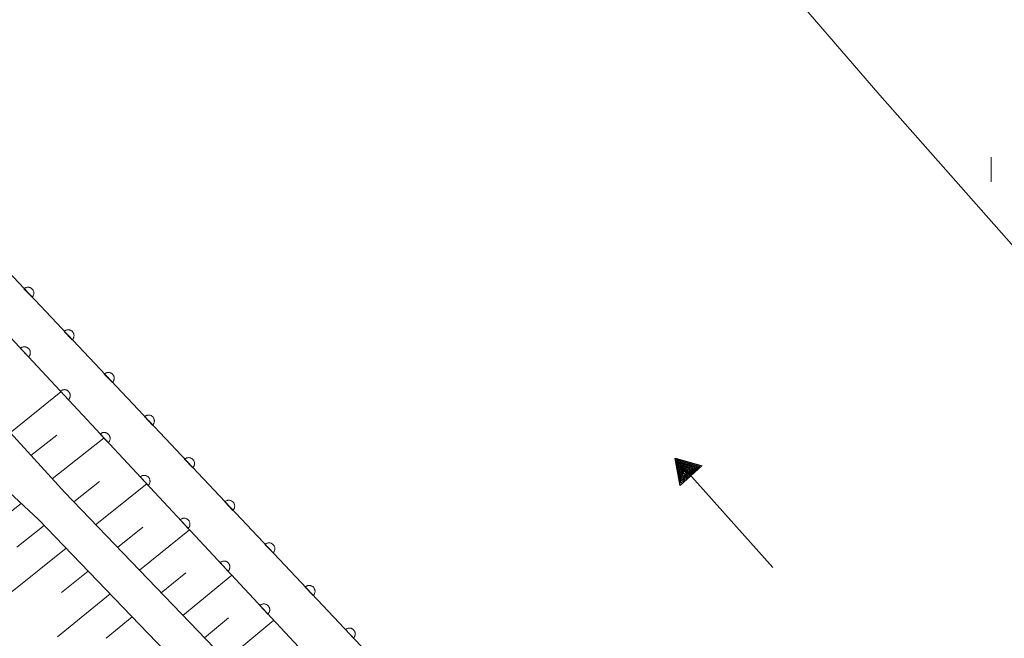
# Model space of a CAD drawing. Units: millimetres. Extents: x -82000 to -80000, y 31500 to 33000.
# Drawn here: x -81004 to -80920, y 32715 to 32768 of the extents above; entities that cross this region are included whole.
import ezdxf

# ---------------------------------------------------------------- set-up
doc = ezdxf.new("R2010")
doc.units = ezdxf.units.MM
for name, color, linetype, lineweight in [('210100_道路縁（街区線）', 7, 'Continuous', 15), ('510100_水涯線（河川、湖池等）（海岸線）', 7, 'Continuous', 15), ('524100_流水方向', 7, 'Continuous', 30), ('610111_人工斜面(上)', 7, 'Continuous', 9), ('610199_人工斜面(中)', 7, 'Continuous', 9), ('611000_被覆(直)', 7, 'Continuous', 20), ('633400_荒地', 7, 'Continuous', 9)]:
    doc.layers.add(name, color=color, linetype=linetype, lineweight=lineweight)

msp = doc.modelspace()

# ---------------------------------------------------------------- linework, layer by layer
at = {"layer": '210100_道路縁（街区線）', "flags": 128}
for points in [[(-80768.27, 32559.15), (-80774.35, 32559.87), (-80784.16, 32562.7), (-80794.56, 32566.34), (-80818.99, 32576.29), (-80840.29, 32586.24), (-80852.05, 32593.07), (-80862.56, 32599.15), (-80871.36, 32604.47), (-80879.28, 32610.06), (-80888.14, 32616.77), (-80896.99, 32624.3), (-80906.12, 32632.4), (-80954.85, 32680.36), (-81000.31, 32727.59), (-81014.25, 32742.87), (-81061.83, 32792.37), (-81110.62, 32845.59), (-81136.11, 32871.05), (-81150.59, 32884.35), (-81164.83, 32896.89), (-81179.22, 32908.34)], [(-81077.71, 32610.99), (-81047.56, 32732.68), (-81046.35, 32737.75), (-81045.05, 32743.21), (-81043.57, 32748.23), (-81042.48, 32749.63), (-81040.73, 32750.86), (-81038.91, 32751.28), (-81037.34, 32751.25), (-81036.17, 32751), (-81034.77, 32750.11), (-81022.44, 32740.56), (-81013.51, 32734.76), (-81008.82, 32731.09), (-81002.55, 32725.3), (-80957.13, 32678.11), (-80908.3, 32630.07)]]:
    msp.add_lwpolyline(points, dxfattribs=at)
at = {"layer": '510100_水涯線（河川、湖池等）（海岸線）', "flags": 128}
for points in [[(-80982.51, 32827.57), (-80985.94, 32823.88), (-80982.74, 32820.64), (-80972.47, 32809.92), (-80930.7, 32761.51), (-80901.06, 32727.99), (-80888.99, 32713.84), (-80875.28, 32700.5), (-80862.79, 32689.36), (-80850.18, 32679.35), (-80835.79, 32668.84), (-80821.84, 32660.27), (-80807.61, 32652.96), (-80792.76, 32647.46), (-80777.86, 32642.19), (-80768.27, 32639.86)], [(-80768.27, 32569.89), (-80780.95, 32574.2), (-80797.44, 32579.22), (-80814.87, 32586.11), (-80830.63, 32593.62), (-80856.69, 32608.45), (-80884.19, 32627.75), (-80894.74, 32636.45), (-80910.39, 32651.12), (-80927.81, 32667.54), (-80956.95, 32695.33), (-81021.89, 32764.18), (-81023.98, 32762.33)]]:
    msp.add_lwpolyline(points, dxfattribs=at)
at = {"layer": '524100_流水方向'}
for p in [(-80939.818, 32721.207), (-80946.905, 32729.122)]:
    msp.add_line(p, (-80948.156, 32730.519), dxfattribs=at)
at = {"layer": '524100_流水方向', "flags": 128}
for points in [[(-80945.891, 32729.863), (-80947.754, 32728.196), (-80948.156, 32730.519), (-80945.891, 32729.863)], [(-80946.092, 32729.818), (-80947.686, 32728.39), (-80948.03, 32730.379), (-80946.092, 32729.818)], [(-80946.293, 32729.771), (-80947.618, 32728.585), (-80947.905, 32730.239), (-80946.293, 32729.771)], [(-80946.494, 32729.726), (-80947.551, 32728.78), (-80947.779, 32730.098), (-80946.494, 32729.726)], [(-80946.696, 32729.68), (-80947.483, 32728.975), (-80947.653, 32729.957), (-80946.696, 32729.68)], [(-80946.897, 32729.634), (-80947.415, 32729.17), (-80947.527, 32729.817), (-80946.897, 32729.634)], [(-80947.098, 32729.588), (-80947.347, 32729.365), (-80947.401, 32729.676), (-80947.098, 32729.588)]]:
    msp.add_lwpolyline(points, close=True, dxfattribs=at)
at = {"layer": '610111_人工斜面(上)', "flags": 128}
for points in [[(-80768.27, 32559.15), (-80774.35, 32559.87), (-80784.16, 32562.7), (-80794.56, 32566.34), (-80818.99, 32576.29), (-80840.29, 32586.24), (-80852.05, 32593.07), (-80862.56, 32599.15), (-80871.36, 32604.47), (-80879.28, 32610.06), (-80888.14, 32616.77), (-80896.99, 32624.3), (-80906.12, 32632.4), (-80954.85, 32680.36), (-81000.31, 32727.59), (-81014.25, 32742.87), (-81061.83, 32792.37), (-81110.62, 32845.59), (-81136.11, 32871.05), (-81150.59, 32884.35), (-81164.83, 32896.89), (-81179.22, 32908.34)], [(-81034.77, 32750.11), (-81022.44, 32740.56), (-81013.51, 32734.76), (-81008.82, 32731.09), (-81002.55, 32725.3), (-80957.13, 32678.11), (-80908.3, 32630.07), (-80899.09, 32621.88), (-80890.15, 32614.27), (-80881.17, 32607.48), (-80873.11, 32601.79), (-80864.18, 32596.4), (-80856.75, 32592.23), (-80853.66, 32590.31), (-80843.78, 32584.57)]]:
    msp.add_lwpolyline(points, dxfattribs=at)
at = {"layer": '610199_人工斜面(中)', "flags": 128}
for points in [[(-81004.96, 32732.69), (-81000.64, 32736.2)], [(-81003.19, 32730.75), (-81000.99, 32732.48)], [(-81001.38, 32728.76), (-80996.95, 32732.25)], [(-80999.54, 32726.79), (-80997.33, 32728.54)], [(-80997.67, 32724.84), (-80993.3, 32728.33)], [(-81004.03, 32726.67), (-81008.66, 32723.02)], [(-81002.06, 32724.79), (-81004.39, 32722.93)], [(-80995.8, 32722.9), (-80993.64, 32724.64)], [(-80993.93, 32720.96), (-80989.66, 32724.42)], [(-81000.18, 32722.84), (-81004.79, 32719.15)], [(-80998.3, 32720.89), (-81000.58, 32719.05)], [(-80992.06, 32719.02), (-80989.95, 32720.74)], [(-80990.22, 32717.11), (-80986.04, 32720.54)], [(-80996.42, 32718.94), (-81000.93, 32715.28)], [(-80994.55, 32716.99), (-80996.78, 32715.17)], [(-80988.38, 32715.19), (-80986.31, 32716.9)], [(-80986.54, 32713.28), (-80982.45, 32716.69)]]:
    msp.add_lwpolyline(points, dxfattribs=at)
at = {"layer": '611000_被覆(直)', "flags": 128}
for points in [[(-80768.27, 32569.89), (-80780.95, 32574.2), (-80797.44, 32579.22), (-80814.87, 32586.11), (-80830.63, 32593.62), (-80856.69, 32608.45), (-80884.19, 32627.75), (-80894.74, 32636.45), (-80910.39, 32651.12), (-80927.81, 32667.54), (-80956.95, 32695.33), (-81021.89, 32764.18)], [(-80768.27, 32565.26), (-80769.67, 32565.55), (-80780.07, 32568.8), (-80791.2, 32572.63), (-80802.45, 32576.62), (-80813.21, 32581.04), (-80832.24, 32589.43), (-80852.03, 32600.96), (-80872.65, 32615.04), (-80893.54, 32629.75), (-80905.26, 32640.68), (-80918.02, 32652.8), (-80930.17, 32664.82), (-80967.64, 32700.79), (-81024.18, 32761.46)], [(-81003.099, 32744.258), (-81003.068, 32744.289), (-81003.041, 32744.323), (-81003.017, 32744.359), (-81002.995, 32744.397), (-81002.978, 32744.437), (-81002.963, 32744.478), (-81002.952, 32744.52), (-81002.946, 32744.563), (-81002.942, 32744.607), (-81002.943, 32744.651), (-81002.947, 32744.694), (-81002.956, 32744.737), (-81002.968, 32744.779), (-81002.983, 32744.819), (-81003.002, 32744.859), (-81003.025, 32744.896), (-81003.05, 32744.931), (-81003.078, 32744.964), (-81003.11, 32744.995), (-81003.144, 32745.022), (-81003.179, 32745.047), (-81003.218, 32745.068), (-81003.257, 32745.086), (-81003.299, 32745.1), (-81003.341, 32745.111), (-81003.384, 32745.118), (-81003.428, 32745.122), (-81003.471, 32745.12), (-81003.515, 32745.117), (-81003.557, 32745.108), (-81003.599, 32745.096), (-81003.64, 32745.081), (-81003.68, 32745.061), (-81003.716, 32745.039), (-81003.752, 32745.014), (-81003.785, 32744.985)], [(-81003.785, 32744.985), (-81003.099, 32744.258)], [(-80999.668, 32740.62), (-80999.638, 32740.652), (-80999.611, 32740.686), (-80999.586, 32740.721), (-80999.565, 32740.76), (-80999.547, 32740.799), (-80999.532, 32740.841), (-80999.521, 32740.883), (-80999.515, 32740.926), (-80999.511, 32740.969), (-80999.513, 32741.013), (-80999.516, 32741.057), (-80999.525, 32741.099), (-80999.537, 32741.141), (-80999.552, 32741.182), (-80999.572, 32741.222), (-80999.594, 32741.258), (-80999.619, 32741.294), (-80999.648, 32741.327), (-80999.679, 32741.358), (-80999.713, 32741.385), (-80999.749, 32741.409), (-80999.787, 32741.431), (-80999.827, 32741.448), (-80999.868, 32741.463), (-80999.91, 32741.474), (-80999.953, 32741.48), (-80999.997, 32741.485), (-81000.041, 32741.483), (-81000.084, 32741.479), (-81000.127, 32741.471), (-81000.169, 32741.458), (-81000.209, 32741.443), (-81000.249, 32741.424), (-81000.286, 32741.402), (-81000.321, 32741.377), (-81000.354, 32741.348)], [(-81000.354, 32741.348), (-80999.668, 32740.62)], [(-81003.405, 32739.168), (-81003.374, 32739.199), (-81003.347, 32739.233), (-81003.322, 32739.268), (-81003.3, 32739.306), (-81003.283, 32739.346), (-81003.268, 32739.387), (-81003.256, 32739.429), (-81003.25, 32739.472), (-81003.246, 32739.516), (-81003.247, 32739.56), (-81003.25, 32739.603), (-81003.259, 32739.646), (-81003.271, 32739.688), (-81003.286, 32739.729), (-81003.305, 32739.768), (-81003.327, 32739.805), (-81003.352, 32739.841), (-81003.38, 32739.874), (-81003.412, 32739.905), (-81003.445, 32739.932), (-81003.481, 32739.957), (-81003.519, 32739.979), (-81003.558, 32739.997), (-81003.6, 32740.011), (-81003.642, 32740.023), (-81003.685, 32740.029), (-81003.728, 32740.034), (-81003.772, 32740.032), (-81003.815, 32740.029), (-81003.858, 32740.021), (-81003.9, 32740.009), (-81003.941, 32739.994), (-81003.981, 32739.975), (-81004.018, 32739.953), (-81004.053, 32739.928), (-81004.087, 32739.899)], [(-81004.087, 32739.899), (-81003.405, 32739.168)], [(-80996.238, 32736.983), (-80996.207, 32737.015), (-80996.18, 32737.049), (-80996.155, 32737.084), (-80996.134, 32737.122), (-80996.116, 32737.162), (-80996.102, 32737.203), (-80996.091, 32737.245), (-80996.084, 32737.288), (-80996.08, 32737.332), (-80996.082, 32737.376), (-80996.085, 32737.419), (-80996.094, 32737.462), (-80996.106, 32737.504), (-80996.121, 32737.545), (-80996.141, 32737.584), (-80996.163, 32737.621), (-80996.188, 32737.656), (-80996.217, 32737.69), (-80996.249, 32737.72), (-80996.282, 32737.748), (-80996.318, 32737.772), (-80996.356, 32737.794), (-80996.396, 32737.811), (-80996.437, 32737.826), (-80996.479, 32737.837), (-80996.522, 32737.843), (-80996.566, 32737.847), (-80996.61, 32737.846), (-80996.653, 32737.842), (-80996.696, 32737.833), (-80996.738, 32737.821), (-80996.779, 32737.806), (-80996.818, 32737.787), (-80996.855, 32737.764), (-80996.89, 32737.739), (-80996.924, 32737.711)], [(-80996.924, 32737.711), (-80996.238, 32736.983)], [(-80999.996, 32735.51), (-80999.965, 32735.541), (-80999.938, 32735.575), (-80999.913, 32735.61), (-80999.892, 32735.648), (-80999.874, 32735.688), (-80999.859, 32735.729), (-80999.848, 32735.771), (-80999.841, 32735.814), (-80999.837, 32735.858), (-80999.838, 32735.902), (-80999.841, 32735.945), (-80999.85, 32735.988), (-80999.862, 32736.03), (-80999.877, 32736.071), (-80999.896, 32736.11), (-80999.918, 32736.147), (-80999.943, 32736.183), (-80999.971, 32736.216), (-81000.003, 32736.247), (-81000.036, 32736.275), (-81000.072, 32736.299), (-81000.11, 32736.321), (-81000.15, 32736.339), (-81000.191, 32736.354), (-81000.233, 32736.365), (-81000.276, 32736.371), (-81000.319, 32736.376), (-81000.363, 32736.374), (-81000.407, 32736.371), (-81000.449, 32736.363), (-81000.492, 32736.351), (-81000.532, 32736.336), (-81000.572, 32736.317), (-81000.609, 32736.295), (-81000.644, 32736.27), (-81000.678, 32736.241)], [(-81000.678, 32736.241), (-80999.996, 32735.51)], [(-80992.807, 32733.346), (-80992.776, 32733.377), (-80992.749, 32733.411), (-80992.725, 32733.447), (-80992.703, 32733.485), (-80992.686, 32733.525), (-80992.671, 32733.566), (-80992.66, 32733.608), (-80992.654, 32733.651), (-80992.649, 32733.695), (-80992.651, 32733.739), (-80992.655, 32733.782), (-80992.663, 32733.825), (-80992.676, 32733.867), (-80992.691, 32733.908), (-80992.71, 32733.947), (-80992.732, 32733.984), (-80992.757, 32734.019), (-80992.786, 32734.053), (-80992.818, 32734.083), (-80992.852, 32734.11), (-80992.887, 32734.135), (-80992.925, 32734.156), (-80992.965, 32734.174), (-80993.006, 32734.188), (-80993.049, 32734.2), (-80993.092, 32734.206), (-80993.135, 32734.21), (-80993.179, 32734.208), (-80993.222, 32734.205), (-80993.265, 32734.196), (-80993.307, 32734.184), (-80993.348, 32734.169), (-80993.387, 32734.149), (-80993.424, 32734.127), (-80993.46, 32734.102), (-80993.493, 32734.073)], [(-80993.493, 32734.073), (-80992.807, 32733.346)], [(-80996.587, 32731.852), (-80996.557, 32731.883), (-80996.529, 32731.917), (-80996.505, 32731.952), (-80996.483, 32731.99), (-80996.465, 32732.03), (-80996.45, 32732.071), (-80996.439, 32732.113), (-80996.432, 32732.156), (-80996.428, 32732.2), (-80996.429, 32732.244), (-80996.433, 32732.287), (-80996.441, 32732.33), (-80996.453, 32732.372), (-80996.468, 32732.413), (-80996.487, 32732.453), (-80996.509, 32732.489), (-80996.534, 32732.525), (-80996.562, 32732.559), (-80996.594, 32732.589), (-80996.628, 32732.617), (-80996.663, 32732.641), (-80996.701, 32732.663), (-80996.741, 32732.681), (-80996.782, 32732.696), (-80996.824, 32732.707), (-80996.867, 32732.714), (-80996.911, 32732.718), (-80996.955, 32732.717), (-80996.998, 32732.713), (-80997.041, 32732.705), (-80997.083, 32732.693), (-80997.124, 32732.678), (-80997.163, 32732.659), (-80997.2, 32732.637), (-80997.236, 32732.612), (-80997.269, 32732.583)], [(-80997.269, 32732.583), (-80996.587, 32731.852)], [(-80989.376, 32729.708), (-80989.345, 32729.74), (-80989.318, 32729.774), (-80989.294, 32729.809), (-80989.272, 32729.848), (-80989.255, 32729.887), (-80989.24, 32729.929), (-80989.229, 32729.971), (-80989.223, 32730.014), (-80989.219, 32730.058), (-80989.22, 32730.101), (-80989.224, 32730.145), (-80989.233, 32730.187), (-80989.245, 32730.23), (-80989.26, 32730.27), (-80989.279, 32730.31), (-80989.302, 32730.346), (-80989.327, 32730.382), (-80989.355, 32730.415), (-80989.387, 32730.446), (-80989.421, 32730.473), (-80989.456, 32730.497), (-80989.495, 32730.519), (-80989.534, 32730.536), (-80989.576, 32730.551), (-80989.618, 32730.562), (-80989.661, 32730.568), (-80989.705, 32730.573), (-80989.748, 32730.571), (-80989.792, 32730.567), (-80989.834, 32730.559), (-80989.876, 32730.546), (-80989.917, 32730.531), (-80989.957, 32730.512), (-80989.993, 32730.49), (-80990.029, 32730.465), (-80990.062, 32730.436)], [(-80990.062, 32730.436), (-80989.376, 32729.708)], [(-80993.179, 32728.194), (-80993.148, 32728.225), (-80993.12, 32728.259), (-80993.096, 32728.294), (-80993.074, 32728.333), (-80993.056, 32728.372), (-80993.041, 32728.413), (-80993.03, 32728.456), (-80993.023, 32728.498), (-80993.019, 32728.542), (-80993.02, 32728.586), (-80993.024, 32728.629), (-80993.032, 32728.672), (-80993.044, 32728.714), (-80993.059, 32728.755), (-80993.078, 32728.795), (-80993.1, 32728.832), (-80993.125, 32728.867), (-80993.154, 32728.901), (-80993.185, 32728.931), (-80993.219, 32728.959), (-80993.254, 32728.983), (-80993.292, 32729.005), (-80993.332, 32729.023), (-80993.373, 32729.038), (-80993.415, 32729.049), (-80993.458, 32729.056), (-80993.502, 32729.06), (-80993.546, 32729.059), (-80993.589, 32729.055), (-80993.632, 32729.047), (-80993.674, 32729.035), (-80993.715, 32729.02), (-80993.754, 32729.001), (-80993.791, 32728.979), (-80993.827, 32728.954), (-80993.86, 32728.926)], [(-80993.86, 32728.926), (-80993.179, 32728.194)], [(-80985.945, 32726.071), (-80985.915, 32726.103), (-80985.888, 32726.137), (-80985.863, 32726.172), (-80985.842, 32726.21), (-80985.824, 32726.25), (-80985.809, 32726.291), (-80985.798, 32726.334), (-80985.792, 32726.376), (-80985.788, 32726.42), (-80985.79, 32726.464), (-80985.793, 32726.507), (-80985.802, 32726.55), (-80985.814, 32726.592), (-80985.829, 32726.633), (-80985.849, 32726.672), (-80985.871, 32726.709), (-80985.896, 32726.745), (-80985.925, 32726.778), (-80985.956, 32726.809), (-80985.99, 32726.836), (-80986.026, 32726.86), (-80986.064, 32726.882), (-80986.104, 32726.899), (-80986.145, 32726.914), (-80986.187, 32726.925), (-80986.23, 32726.931), (-80986.274, 32726.935), (-80986.318, 32726.934), (-80986.361, 32726.93), (-80986.404, 32726.921), (-80986.446, 32726.909), (-80986.487, 32726.894), (-80986.526, 32726.875), (-80986.563, 32726.852), (-80986.598, 32726.827), (-80986.631, 32726.799)], [(-80986.631, 32726.799), (-80985.945, 32726.071)], [(-80989.77, 32724.536), (-80989.739, 32724.568), (-80989.711, 32724.601), (-80989.687, 32724.637), (-80989.665, 32724.675), (-80989.647, 32724.714), (-80989.632, 32724.756), (-80989.621, 32724.798), (-80989.615, 32724.841), (-80989.61, 32724.884), (-80989.612, 32724.928), (-80989.615, 32724.972), (-80989.623, 32725.014), (-80989.635, 32725.056), (-80989.65, 32725.097), (-80989.669, 32725.137), (-80989.691, 32725.174), (-80989.716, 32725.209), (-80989.745, 32725.243), (-80989.776, 32725.274), (-80989.81, 32725.301), (-80989.845, 32725.326), (-80989.883, 32725.347), (-80989.923, 32725.365), (-80989.964, 32725.38), (-80990.006, 32725.391), (-80990.049, 32725.398), (-80990.093, 32725.402), (-80990.137, 32725.401), (-80990.18, 32725.398), (-80990.223, 32725.389), (-80990.265, 32725.377), (-80990.306, 32725.362), (-80990.345, 32725.343), (-80990.382, 32725.321), (-80990.418, 32725.296), (-80990.451, 32725.268)], [(-80990.451, 32725.268), (-80989.77, 32724.536)], [(-80982.515, 32722.434), (-80982.484, 32722.465), (-80982.457, 32722.499), (-80982.432, 32722.535), (-80982.411, 32722.573), (-80982.393, 32722.613), (-80982.379, 32722.654), (-80982.368, 32722.696), (-80982.361, 32722.739), (-80982.357, 32722.783), (-80982.359, 32722.827), (-80982.362, 32722.87), (-80982.371, 32722.913), (-80982.383, 32722.955), (-80982.398, 32722.996), (-80982.418, 32723.035), (-80982.44, 32723.072), (-80982.465, 32723.107), (-80982.494, 32723.141), (-80982.526, 32723.171), (-80982.559, 32723.198), (-80982.595, 32723.223), (-80982.633, 32723.244), (-80982.673, 32723.262), (-80982.714, 32723.277), (-80982.756, 32723.288), (-80982.799, 32723.294), (-80982.843, 32723.298), (-80982.887, 32723.296), (-80982.93, 32723.293), (-80982.973, 32723.284), (-80983.015, 32723.272), (-80983.056, 32723.257), (-80983.095, 32723.237), (-80983.132, 32723.215), (-80983.167, 32723.19), (-80983.201, 32723.161)], [(-80983.201, 32723.161), (-80982.515, 32722.434)], [(-80986.361, 32720.878), (-80986.33, 32720.91), (-80986.303, 32720.943), (-80986.278, 32720.979), (-80986.256, 32721.017), (-80986.239, 32721.057), (-80986.224, 32721.098), (-80986.212, 32721.14), (-80986.206, 32721.183), (-80986.201, 32721.226), (-80986.203, 32721.27), (-80986.206, 32721.314), (-80986.215, 32721.356), (-80986.226, 32721.399), (-80986.241, 32721.439), (-80986.26, 32721.479), (-80986.282, 32721.516), (-80986.307, 32721.551), (-80986.336, 32721.585), (-80986.367, 32721.616), (-80986.401, 32721.643), (-80986.436, 32721.668), (-80986.474, 32721.69), (-80986.514, 32721.707), (-80986.555, 32721.722), (-80986.597, 32721.734), (-80986.64, 32721.74), (-80986.684, 32721.744), (-80986.728, 32721.743), (-80986.771, 32721.74), (-80986.814, 32721.731), (-80986.856, 32721.719), (-80986.897, 32721.705), (-80986.937, 32721.685), (-80986.974, 32721.663), (-80987.009, 32721.638), (-80987.043, 32721.61)], [(-80987.043, 32721.61), (-80986.361, 32720.878)], [(-80979.084, 32718.797), (-80979.053, 32718.828), (-80979.026, 32718.862), (-80979.002, 32718.897), (-80978.98, 32718.936), (-80978.963, 32718.975), (-80978.948, 32719.017), (-80978.937, 32719.059), (-80978.931, 32719.102), (-80978.927, 32719.146), (-80978.928, 32719.19), (-80978.932, 32719.233), (-80978.94, 32719.275), (-80978.953, 32719.318), (-80978.968, 32719.358), (-80978.987, 32719.398), (-80979.009, 32719.435), (-80979.034, 32719.47), (-80979.063, 32719.503), (-80979.095, 32719.534), (-80979.129, 32719.561), (-80979.164, 32719.586), (-80979.202, 32719.607), (-80979.242, 32719.625), (-80979.283, 32719.639), (-80979.326, 32719.65), (-80979.369, 32719.657), (-80979.412, 32719.661), (-80979.456, 32719.659), (-80979.499, 32719.655), (-80979.542, 32719.647), (-80979.584, 32719.635), (-80979.625, 32719.619), (-80979.664, 32719.6), (-80979.701, 32719.578), (-80979.737, 32719.553), (-80979.77, 32719.524)], [(-80979.77, 32719.524), (-80979.084, 32718.797)], [(-80982.952, 32717.22), (-80982.921, 32717.252), (-80982.894, 32717.286), (-80982.869, 32717.321), (-80982.847, 32717.359), (-80982.83, 32717.399), (-80982.815, 32717.44), (-80982.803, 32717.482), (-80982.797, 32717.525), (-80982.793, 32717.569), (-80982.794, 32717.613), (-80982.797, 32717.656), (-80982.806, 32717.699), (-80982.818, 32717.741), (-80982.832, 32717.782), (-80982.852, 32717.821), (-80982.874, 32717.858), (-80982.899, 32717.894), (-80982.927, 32717.927), (-80982.959, 32717.958), (-80982.992, 32717.985), (-80983.027, 32718.01), (-80983.066, 32718.032), (-80983.105, 32718.049), (-80983.147, 32718.064), (-80983.189, 32718.076), (-80983.232, 32718.082), (-80983.275, 32718.087), (-80983.319, 32718.085), (-80983.362, 32718.082), (-80983.405, 32718.073), (-80983.447, 32718.062), (-80983.488, 32718.047), (-80983.528, 32718.028), (-80983.565, 32718.005), (-80983.6, 32717.981), (-80983.634, 32717.952)], [(-80983.634, 32717.952), (-80982.952, 32717.22)], [(-80975.653, 32715.159), (-80975.622, 32715.191), (-80975.595, 32715.225), (-80975.571, 32715.26), (-80975.549, 32715.298), (-80975.532, 32715.338), (-80975.517, 32715.379), (-80975.506, 32715.422), (-80975.5, 32715.465), (-80975.496, 32715.508), (-80975.497, 32715.552), (-80975.501, 32715.595), (-80975.51, 32715.638), (-80975.522, 32715.68), (-80975.537, 32715.721), (-80975.556, 32715.761), (-80975.579, 32715.797), (-80975.604, 32715.833), (-80975.632, 32715.866), (-80975.664, 32715.897), (-80975.698, 32715.924), (-80975.733, 32715.948), (-80975.772, 32715.97), (-80975.811, 32715.987), (-80975.853, 32716.002), (-80975.895, 32716.013), (-80975.938, 32716.019), (-80975.982, 32716.023), (-80976.025, 32716.022), (-80976.069, 32716.018), (-80976.111, 32716.009), (-80976.154, 32715.997), (-80976.194, 32715.982), (-80976.234, 32715.963), (-80976.27, 32715.941), (-80976.306, 32715.915), (-80976.339, 32715.887)], [(-80976.339, 32715.887), (-80975.653, 32715.159)]]:
    msp.add_lwpolyline(points, dxfattribs=at)
at = {"layer": '633400_荒地'}
msp.add_line((-80921.164, 32754.115), (-80921.164, 32756.215), dxfattribs=at)

doc.saveas('drawing.dxf')
